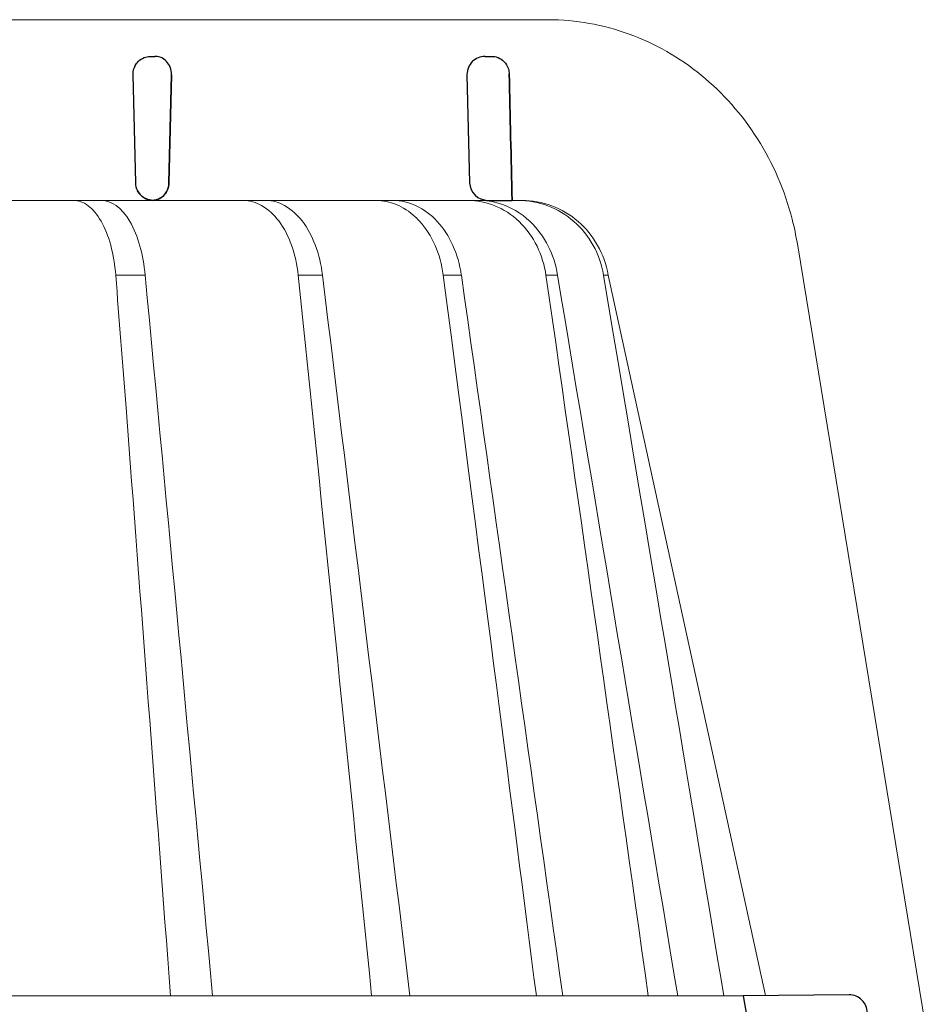
# Model space of a CAD drawing. Units: millimetres. Extents: x -7697 to 7203, y 9358 to 18558.
# Drawn here: x 457 to 507, y 15880 to 15934 of the extents above; entities that cross this region are included whole.
import ezdxf

# ---------------------------------------------------------------- set-up
doc = ezdxf.new("R2010")
doc.units = ezdxf.units.MM
doc.layers.add('TOPWET_KOŠ', color=241, linetype='Continuous', lineweight=13)

# ---------------------------------------------------------------- blocks, each defined once
blk = doc.blocks.new('TOPWET_KOŠ_75_125')
at = {"layer": 'TOPWET_KOŠ'}
for p, q in [((30.02331193586724, 74.03652063319169), (82.5327090825549, 74.03553541163274)), ((80.99479338135643, 64.0365812355194), (37.00038763324665, 64.0365206330498)), ((79.17585906919612, 64.0365812355194), (79.16485075612036, 64.0365812355194)), ((80.99479246763804, 64.03656384315036), (81.06803433174173, 64.0365657050861)), ((81.06803533034781, 64.0365812355194), (80.99479338135643, 64.0365812355194)), ((96.31268635879678, 61.62696377460452), (103.4502355222476, 18.09880172604608)), ((60.21819346875964, 59.90076247083198), (60.21887707023507, 59.89385297205808)), ((60.21887707025235, 59.89385297205808), (60.21827798687082, 59.9007797744307)), ((68.69544833732289, 59.90074061762061), (68.69544553630749, 59.90075713943952)), ((70.03115580022313, 59.90076488949853), (70.03117233744524, 59.90076488949853)), ((77.71610584352129, 59.90075706378047), (76.71440033399995, 59.90075706378047)), ((77.71610618331943, 59.90075466571579), (77.71708410268911, 59.89385297205808)), ((77.71611938253591, 59.90075706378047), (77.71612781845761, 59.90075706378047)), ((77.71708410270094, 59.89385297205808), (77.71612781833937, 59.90075706453354)), ((82.40258907762927, 59.89994547136303), (82.40235150215631, 59.90075107348821)), ((82.40235616016616, 59.90075126633747), (82.4025846218492, 59.89997656815467)), ((83.03989458675824, 59.899920154141), (83.03963429533451, 59.90074914455181)), ((83.03963969358756, 59.90075022293604), (83.03989200876094, 59.89994663538164)), ((85.84017637614852, 59.90077297778407), (85.58677681573681, 59.90077297778407)), ((85.84028321352707, 59.90077297778407), (85.84028015511831, 59.90077297778407)), ((94.55635220841123, 20.0272531795963), (85.84146381206028, 59.89385297206172)), ((88.52618355305276, 44.21258181909434), (88.52611738824908, 44.21290497821246)), ((89.1969919035746, 40.29046848332655), (89.19701830224312, 40.29038440734439)), ((89.19702194651381, 40.29036309617732), (89.19699554784893, 40.29044717209035)), ((73.40730014132896, 32.10783257550793), (73.40718918683706, 32.10848704175442)), ((93.30559188175994, 20.00988193782905), (39.90317683924695, 20.00988193782541))]:
    blk.add_line(p, q, dxfattribs=at)
at = {"layer": 'TOPWET_KOŠ', "lineweight": 30}
for p, q in [((60.52889649580629, 72.00696398486616), (60.75901623914706, 72.00696398486616)), ((79.02994457676505, 72.00696398486616), (79.40445601308238, 72.00696398486616)), ((59.53024310448745, 70.98253180762549), (59.67615759690034, 65.01208846318332)), ((61.68026510229447, 70.98253180762185), (61.53719623215602, 65.01208846318332)), ((61.53719623215784, 65.01208846318332), (61.68026510229811, 70.98253180762549)), ((78.0302430878728, 70.98253180762549), (78.17615758028569, 65.01208846318332)), ((79.17585906920067, 64.0365812355194), (80.5246706620419, 64.03655681592136)), ((99.17603199864152, 20.06111249260357), (93.30559192738565, 20.00988193822559)), ((93.30559188175994, 20.00988193782905), (93.51063153654832, 18.84704427132965))]:
    blk.add_line(p, q, dxfattribs=at)
for centre, radius, start, end in [((79.02994457676323, 71.00696398575383), 0.9999999991124038, 89.99999999984367, 180), ((60.52994459336605, 71.00696398575747), 0.9999999991013779, 150.7784793708188, 180), ((60.6758590857653, 65.03652064130438), 0.9999999990877041, 181.3999999994403, 208.0060881638817), ((79.17585906917157, 65.03652064131165), 0.9999999991068785, 181.3999999998574, 270.0000000001042), ((99.18475851210223, 19.06115041995508), 0.9999998818409135, 0.01332486000802008, 90.49999866297429)]:
    blk.add_arc(centre, radius, start, end, dxfattribs=at)
blk.add_ellipse((60.67226733736879, 65.03373596866004), major_axis=(-0.5932657973346307, 0.8027399369184466), ratio=0.9972792736206665, start_param=1.422839060160319, end_param=2.469526410052713, dxfattribs=at)
at = {"layer": 'TOPWET_KOŠ'}
for centre, major_axis, ratio, start_param, end_param in [((-2.893739292630926e-08, 64.03655611715658), (80.99479250172965, 1.707272879215149e-06), 9.999999999999999e-06, 6.059681730687924, 6.164515982181412), ((-0.0001556090719532222, 59.90049669928703), (-86.27180022131468, -0.00088252770410913), 1e-05, 2.317365399294527, 2.343407305818127), ((-6.648750968452077e-05, 59.90065146550114), (-86.27177294095783, -0.0003770456921937412), 1e-05, 2.491897092716624, 2.517940334437231), ((-0.001709869376099959, 59.9007728694487), (86.2738924679573, 8.690659798120627e-05), 1e-05, 5.982560015362586, 6.00859602410684)]:
    blk.add_ellipse(centre, major_axis=major_axis, ratio=ratio, start_param=start_param, end_param=end_param, dxfattribs=at)
for points, knots in [([(82.53274860352849, 74.03553537291009), (84.03946870852633, 74.03482108257958), (85.56905342717437, 73.76365540506595), (88.42688052179165, 72.72299910372021), (89.7925416586204, 71.94290041902786), (92.19601965295988, 69.98339228532132), (93.26219500692059, 68.77548554036912), (94.96857734322839, 66.08486184404683), (95.62301890561685, 64.56163954253498), (96.14210732511037, 62.53942315587119), (96.23772666159493, 62.08485041616586), (96.31266507612236, 61.62696908264843)], [0, 0, 0, 0, 0.4852501289191557, 0.4852501289191557, 0.9677524130234091, 0.9677524130234091, 1.452393101754047, 1.452393101754047, 1.941807402625762, 1.941807402625762, 2.081230894525012, 2.081230894525012, 2.081230894525012, 2.081230894525012]), ([(56.26349304885935, 64.03651930958586), (56.52313991795199, 64.0338053947853), (56.79697986203428, 63.94179341260678), (57.06292457518612, 63.74180807204175), (57.3174360809362, 63.55042028488606), (57.5637568653965, 63.2598168171171), (57.77914869644974, 62.88255414798914), (57.99260677567327, 62.50867848000416), (58.17386398164763, 62.05255713510996), (58.30972891163583, 61.55474999807484), (58.45437064479938, 61.02478478124249), (58.54603017243608, 60.45522366730074), (58.58915462967616, 59.90076184591089)], [0.02851667177161326, 0.02851667177161326, 0.02851667177161326, 0.02851667177161326, 1.899227250941745, 1.899227250941745, 1.899227250941745, 3.689514264688091, 3.689514264688091, 3.689514264688091, 5.463728381069563, 5.463728381069563, 5.463728381069563, 7.35255579825643, 7.35255579825643, 7.35255579825643, 7.35255579825643]), ([(60.21822043466273, 59.90076523579046), (60.11755979193094, 60.99990600910314), (59.83325340003194, 62.0749719232299), (59.37213627704023, 62.86645535191201), (58.91464774589804, 63.65171049242781), (58.33484520869206, 64.03073756814774), (57.8199194042345, 64.0365141691509)], [-101.777828026857, -101.777828026857, -101.777828026857, -101.777828026857, -98.0903836336035, -98.0903836336035, -98.0903836336035, -94.43195622976373, -94.43195622976373, -94.43195622976373, -94.43195622976373]), ([(68.69544553630567, 59.90075713943952), (68.63619639939861, 60.46079398242728), (68.51400399491467, 61.02746894171287), (68.31867579198297, 61.56307071919218), (68.14984171168908, 62.02602400575779), (67.91717300867458, 62.48992183365772), (67.60859443775007, 62.89498819985238), (67.35923793125221, 63.22231466867015), (67.04504329812971, 63.53042317571089), (66.66497098574746, 63.74553906934307), (66.3589056442861, 63.91876799787133), (66.01725720733248, 64.02712030598923), (65.65175960109991, 64.03652064220296)], [-7.29343425864432, -7.29343425864432, -7.29343425864432, -7.29343425864432, -4.97929638742075, -4.97929638742075, -4.97929638742075, -2.97904586904255, -2.97904586904255, -2.97904586904255, -1.36268125925069, -1.36268125925069, -1.36268125925069, -0.06105214790225322, -0.06105214790225322, -0.06105214790225322, -0.06105214790225322]), ([(66.92053844809107, 64.03652064220296), (67.28499811841539, 64.02696461111191), (67.62842000407363, 63.92063087525457), (67.9388598347632, 63.74819870692227), (68.32198128066193, 63.53539591835943), (68.64197377038818, 63.22983505871161), (68.89856497274832, 62.90157188770536), (69.21439375499904, 62.49752468498627), (69.45501629754654, 62.03363503648507), (69.63136727793699, 61.56879307148847), (69.83503738688432, 61.031940860943), (69.96507392002877, 60.46328528927188), (70.03112991895978, 59.90075789007096)], [-7.249505139975649, -7.249505139975649, -7.249505139975649, -7.249505139975649, -5.93321361662478, -5.93321361662478, -5.93321361662478, -4.30874580739968, -4.30874580739968, -4.30874580739968, -2.30924744083762, -2.30924744083762, -2.30924744083762, 0, 0, 0, 0]), ([(76.71437867833538, 59.90075557815726), (76.56122342808158, 61.07391878795897), (76.09566533367433, 62.11888763343086), (75.41734232042563, 62.86582913779785), (75.33464862819892, 62.9568880428742), (75.24913392853341, 63.0431530649621), (75.16105309746854, 63.12443751489263), (74.83847637320196, 63.42212398394986), (74.48369851477582, 63.65098425616088), (74.10991512437613, 63.80503194317134), (73.75172122490403, 63.95265471917446), (73.37915204722049, 64.03032389399232), (73.00411713689391, 64.0365206422066)], [-7.34459600650201, -7.34459600650201, -7.34459600650201, -7.34459600650201, -3.68244386288812, -3.68244386288812, -3.68244386288812, -3.24074933798586, -3.24074933798586, -3.24074933798586, -1.62018512761249, -1.62018512761249, -1.62018512761249, -0.06721025295263505, -0.06721025295263505, -0.06721025295263505, -0.06721025295263505]), ([(73.94005426350941, 64.0365206422066), (74.37215675638254, 64.02994124985344), (74.8020989099623, 63.9300438424616), (75.21181441315457, 63.7386774413244), (75.63615755403316, 63.54047888870991), (76.03391015219222, 63.24639423537883), (76.3852543701214, 62.86580067926479), (77.07364833925294, 62.12009804534318), (77.55201599383781, 61.07571489391921), (77.71610618331579, 59.90075466571579)], [-7.308335185863364, -7.308335185863364, -7.308335185863364, -7.308335185863364, -5.51796683603092, -5.51796683603092, -5.51796683603092, -3.66367886554731, -3.66367886554731, -3.66367886554731, -1.02435202508404e-05, -1.02435202508404e-05, -1.02435202508404e-05, -1.02435202508404e-05]), ([(78.11562825524561, 64.03651383896431), (79.05242621684647, 64.03068553348567), (80.10188197457774, 63.64678071243179), (80.91756451442143, 62.86082245924626), (81.7397049694473, 62.06864162375859), (82.23657062000166, 60.99576613773388), (82.40245501818936, 59.9007688923557)], [-495.3161043930027, -495.3161043930027, -495.3161043930027, -495.3161043930027, -491.6431613932344, -491.6431613932344, -491.6431613932344, -487.941138998951, -487.941138998951, -487.941138998951, -487.941138998951]), ([(83.03979076561427, 59.900776869541), (82.86634013146067, 60.99991922444678), (82.3572863578629, 62.07486584885919), (81.52263092808516, 62.86637204222279), (81.01887626971529, 63.34408406302828), (80.42810945021483, 63.68120790297689), (79.83357355222688, 63.86293896686766), (79.45075976672706, 63.97995319047186), (79.06673267387032, 64.03445190028651), (78.69840961159753, 64.03651997787892)], [-485.790935475049, -485.790935475049, -485.790935475049, -485.790935475049, -482.1034099456833, -482.1034099456833, -482.1034099456833, -479.8778110973392, -479.8778110973392, -479.8778110973392, -478.4447774941144, -478.4447774941144, -478.4447774941144, -478.4447774941144]), ([(85.58667171632442, 59.90075401907234), (85.38999824224265, 61.07386634475915), (84.80238374951205, 62.11877082528372), (83.94936476495332, 62.86564706150602), (83.51614840400634, 63.24495750006827), (83.02436165996005, 63.53897798529215), (82.498014114748, 63.73748102068566), (81.97186269121812, 63.93591009211377), (81.41741928209922, 64.03657844870031), (80.85959594113865, 64.03656601808689)], [-7.35019615067185, -7.35019615067185, -7.35019615067185, -7.35019615067185, -3.68804353548238, -3.68804353548238, -3.68804353548238, -1.84367815443453, -1.84367815443453, -1.84367815443453, 0, 0, 0, 0]), ([(81.06803433173991, 64.0365657050861), (81.62873175828918, 64.03657884022687), (82.18696503338197, 63.9365214212703), (82.71763952386755, 63.73844406507123), (83.24857154584788, 63.54027058373686), (83.74579429793266, 63.24621259096602), (84.18451287242715, 62.86564677434944), (85.04410291676686, 62.1199965871856), (85.63930121487283, 61.07566594128366), (85.84017952104841, 59.90075454290127)], [-7.37132765193727, -7.37132765193727, -7.37132765193727, -7.37132765193727, -5.5179492119993, -5.5179492119993, -5.5179492119993, -3.66367134438477, -3.66367134438477, -3.66367134438477, -1.33766842989117e-05, -1.33766842989117e-05, -1.33766842989117e-05, -1.33766842989117e-05]), ([(83.0396342953336, 59.90074914455181), (83.03964515430289, 59.90068405960847), (83.03965098281878, 59.90064912549497), (83.0396515117709, 59.90064595513468), (85.25824111229304, 46.60318148183433), (87.47628057671864, 33.30656036221262), (89.69410400501056, 20.00988193778903)], [-41.5259744104707, -41.5259744104707, -41.5259744104707, -41.5259744104707, -41.52596460791688, -41.52596460791688, -41.52596460791688, -0.411083697625936, -0.411083697625936, -0.411083697625936, -0.411083697625936])]:
    blk.add_open_spline(points, degree=3, knots=knots, dxfattribs=at)
at = {"layer": 'TOPWET_KOŠ', "lineweight": 30}
for points, knots in [([(59.65720582138874, 71.49515148466162), (59.70525234336128, 71.58104484055366), (59.76632608299315, 71.66006122907493), (59.83707512160709, 71.7280689583531), (59.93272120681831, 71.82000904965389), (60.04439383760655, 71.89006827279445), (60.15972536051049, 71.93604611133196), (60.26794721568149, 71.97918962368567), (60.3790393437057, 72.001290372511), (60.48474098495444, 72.00598404472476), (60.4995642713402, 72.0066422714699), (60.51428814625342, 72.00696398486616), (60.52889649580629, 72.00696398486616)], [-1.126546630203013, -1.126546630203013, -1.126546630203013, -1.126546630203013, -0.8299601017731497, -0.8299601017731497, -0.8299601017731497, -0.4290028460153316, -0.4290028460153316, -0.4290028460153316, -0.05276279498178932, -0.05276279498178932, -0.05276279498178932, -4.966453561758107e-14, -4.966453561758107e-14, -4.966453561758107e-14, -4.966453561758107e-14]), ([(61.68057619990304, 71.00696398561922), (61.6803827884205, 71.13527977764534), (61.65694428354618, 71.27239515765177), (61.60449684697687, 71.40386847059563), (61.55590867443971, 71.52566752180792), (61.48417933093788, 71.63753669199286), (61.3961369512017, 71.72910048443737), (61.30766770785522, 71.8211082136695), (61.20474527105489, 71.89079332308393), (61.09864544936499, 71.93648879393004), (60.99933165362563, 71.97926163356169), (60.89758409051592, 72.00115731989354), (60.80071135704839, 72.00593349700648), (60.78666875876661, 72.00662584803649), (60.77272179940064, 72.00696398486616), (60.75888569643757, 72.00696398486616)], [-1.677217787735526, -1.677217787735526, -1.677217787735526, -1.677217787735526, -1.242142504729945, -1.242142504729945, -1.242142504729945, -0.8390815679465968, -0.8390815679465968, -0.8390815679465968, -0.4340664353807661, -0.4340664353807661, -0.4340664353807661, -0.05495561779883035, -0.05495561779883035, -0.05495561779883035, -5.519040637270261e-14, -5.519040637270261e-14, -5.519040637270261e-14, -5.519040637270261e-14]), ([(79.40445601308238, 72.00696398486616), (79.50896271285364, 72.00696398486616), (79.6202138339404, 71.98897692944593), (79.72923364458984, 71.94848025106694), (79.74001448701438, 71.94447558158572), (79.75076976288528, 71.94025515678732), (79.76148858585475, 71.93581783792251), (79.87235819786565, 71.88992065107595), (79.97924293468259, 71.82010591074504), (80.07007755336235, 71.72991861512855), (80.19210320156526, 71.60876256948177), (80.2755646418118, 71.46236190551281), (80.32202549113845, 71.31037913749606), (80.35005564624862, 71.21868687135793), (80.36476092848989, 71.12464056463432), (80.3668655715237, 71.0313961638858)], [4.107324273943355e-14, 4.107324273943355e-14, 4.107324273943355e-14, 4.107324273943355e-14, 0.3730816691728199, 0.3730816691728199, 0.3730816691728199, 0.4099752820285192, 0.4099752820285192, 0.4099752820285192, 0.7915825307082038, 0.7915825307082038, 0.7915825307082038, 1.304227076980544, 1.304227076980544, 1.304227076980544, 1.61350911457805, 1.61350911457805, 1.61350911457805, 1.61350911457805]), ([(61.53719623215602, 65.01208846318332), (61.53403901554884, 64.88033412734148), (61.50701505200595, 64.75147624069723), (61.45860336311489, 64.63261650150525), (61.41027881715308, 64.51397071448446), (61.34200959224563, 64.40856285003247), (61.25919498629719, 64.32082790824643), (61.1715856028477, 64.22801331269875), (61.06926839548214, 64.1565758390243), (60.95923057865184, 64.10859070519291), (60.90431894852554, 64.08464492003986), (60.84766938890152, 64.06661401069869), (60.79010392551481, 64.05457755285897), (60.74201266353703, 64.04452207144641), (60.69335361132016, 64.0386648146341), (60.64459101031571, 64.03700960802234)], [0, 0, 0, 0, 0.402029847707443, 0.402029847707443, 0.402029847707443, 0.803336025989714, 0.803336025989714, 0.803336025989714, 1.22700426233442, 1.22700426233442, 1.22700426233442, 1.43842533702175, 1.43842533702175, 1.43842533702175, 1.615050446804959, 1.615050446804959, 1.615050446804959, 1.615050446804959]), ([(60.64459717772206, 64.03701537456436), (60.73352172113937, 64.04006455843773), (60.82654076184917, 64.05732388353135), (60.91838234626994, 64.09198641628245), (60.92932509211732, 64.09611638952629), (60.94024719395657, 64.10048990649375), (60.95113705052518, 64.1051094326831), (61.05592863874972, 64.14956249626266), (61.1576891826553, 64.21728677076317), (61.2456932595951, 64.30681121209273), (61.36220644498826, 64.4253372871608), (61.44381772709494, 64.56973373875735), (61.49041258639227, 64.72203212524619), (61.51934126418109, 64.81658742634681), (61.53485726615327, 64.9144806805416), (61.53719623215602, 65.01208846318332)], [-1.612769684838433, -1.612769684838433, -1.612769684838433, -1.612769684838433, -1.271522584378333, -1.271522584378333, -1.271522584378333, -1.230863657217485, -1.230863657217485, -1.230863657217485, -0.8396084073127579, -0.8396084073127579, -0.8396084073127579, -0.3216051845821184, -0.3216051845821184, -0.3216051845821184, 0, 0, 0, 0]), ([(60.63809021880479, 64.03719751986137), (60.5231700496488, 64.04143786712666), (60.40177026734364, 64.0662649403348), (60.28458548631625, 64.11610615533573), (60.17439941917837, 64.16297066635889), (60.06841735207036, 64.23197887817514), (59.97746780931811, 64.3207598364279), (59.9039333468545, 64.392540956429), (59.84121480855811, 64.47622702713852), (59.79296138404516, 64.56695526091062)], [-1.59678151883282, -1.59678151883282, -1.59678151883282, -1.59678151883282, -1.187077872001787, -1.187077872001787, -1.187077872001787, -0.8018432609859177, -0.8018432609859177, -0.8018432609859177, -0.4903736352229272, -0.4903736352229272, -0.4903736352229272, -0.4903736352229272])]:
    blk.add_open_spline(points, degree=3, knots=knots, dxfattribs=at)
for points in [[(80.3668655715237, 71.0313961638858), (80.41949296769053, 68.6997844995858), (80.47209460483282, 66.36817138249171), (80.5246706620419, 64.03655681592136)], [(80.52467159514617, 64.03655683628676), (80.47209493207629, 66.36817015791894), (80.4194931577249, 68.69978271858417), (80.3668655715237, 71.0313961638858)]]:
    blk.add_open_spline(points, degree=3, dxfattribs=at)
at = {"layer": 'TOPWET_KOŠ'}
for points in [[(58.58912737875198, 59.90075477086793), (58.77938153778905, 57.45398504037439), (58.96949023427715, 55.00707602241891), (59.1594542884277, 52.56002847578566)], [(63.94967996204014, 20.00988194447928), (62.70782888708709, 33.30632509759744), (61.4643964686793, 46.60098335830116), (60.21887707025235, 59.89385297205808)], [(68.69538596558505, 59.90074061701671), (70.05483839654244, 46.60769029649964), (71.4066078638134, 33.3107303126053), (72.7524890379118, 20.00988193782905)], [(70.03112683457584, 59.90075753517522), (71.64798387812061, 46.60431276174131), (73.26238490022752, 33.30739127569177), (74.8749205941358, 20.00988194828824)], [(76.7144407796859, 59.90076584412964), (79.07598555144796, 41.7121192446175), (80.47431691009206, 30.86206751917052), (81.86848650779757, 20.00988193782905)], [(77.71708410270276, 59.89385297205808), (79.59187460549947, 46.60006877555134), (81.46297790928384, 33.30534053948213), (83.33122068430293, 20.0098819419436)], [(88.06178273852038, 20.00988193488229), (86.19175903668383, 33.31344113600426), (84.30673878367634, 46.61042017054206), (82.40235616016253, 59.90075126633747)], [(85.58667171632442, 59.90075401907234), (88.63063952013181, 41.71213742435793), (90.4379161089555, 30.86208580204038), (92.24013662632387, 20.00988194440288)], [(85.84017952104841, 59.90075454290127), (85.84067273022902, 59.89846592163667), (85.84106827877531, 59.89615944832622), (85.8414638120521, 59.89385297206172)], [(85.84146381206028, 59.89385297206172), (85.84106917091685, 59.89616015123102), (85.84067455558124, 59.89846718872286), (85.84028322778067, 59.9007728958677)], [(59.1594542884277, 52.56002847578566), (59.98357815254894, 41.7123758883863), (60.80430507235815, 30.86232372907762), (61.62228866636451, 20.00988194440652)], [(61.62228868375769, 20.00988194774254), (60.80430479461847, 30.86232890251631), (59.98357807153479, 41.71237847308657), (59.15945428842224, 52.56002847578566)], [(98.27644445912665, 20.06115014178795), (98.27366631034693, 20.06115024027531), (98.27088781147722, 20.06113760612789), (98.26810905081311, 20.06111222218533)]]:
    blk.add_open_spline(points, degree=3, dxfattribs=at)

msp = doc.modelspace()

# ---------------------------------------------------------------- block references
at = {"layer": 'TOPWET_KOŠ', "ltscale": 40}
msp.add_blockref('TOPWET_KOŠ_75_125', (403.3883940413393, 15859.96591820501), dxfattribs=at)

doc.saveas('drawing.dxf')
